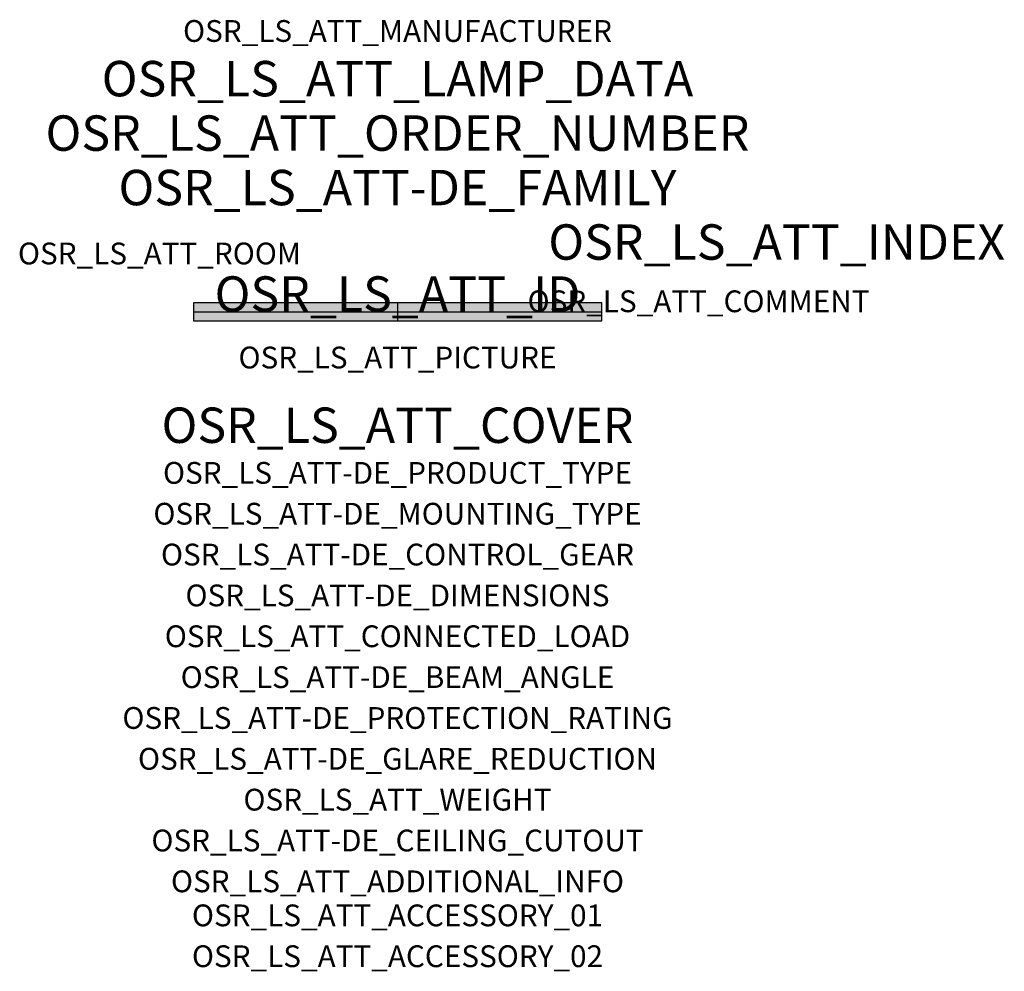
# Model space of a CAD drawing. Extents: x -1.39 to 2.23, y -2.42 to 1.07.
import ezdxf
from ezdxf.enums import TextEntityAlignment as Align

# ---------------------------------------------------------------- set-up
doc = ezdxf.new("R2010")
doc.units = 0
for name, color, linetype, true_color in [('osr_ls_att-de_beam_angle', 244, 'Continuous', 0xa02122), ('osr_ls_att-de_ceiling_cutout', 244, 'Continuous', 0xa02122), ('osr_ls_att-de_control_gear', 244, 'Continuous', 0xa02122), ('osr_ls_att-de_dimensions', 244, 'Continuous', 0xa02122), ('osr_ls_att-de_glare_reduction', 244, 'Continuous', 0xa02122), ('osr_ls_att-de_mounting_type', 244, 'Continuous', 0xa02122), ('osr_ls_att-de_product_type', 244, 'Continuous', 0xa02122), ('osr_ls_att-de_protection_rating', 244, 'Continuous', 0xa02122), ('osr_ls_att_accessory_01', 244, 'Continuous', 0xa02122), ('osr_ls_att_accessory_02', 244, 'Continuous', 0xa02122), ('osr_ls_att_additional_info', 244, 'Continuous', 0xa02122), ('osr_ls_att_comment', 244, 'Continuous', 0xa02122), ('osr_ls_att_connected_load', 244, 'Continuous', 0xa02122), ('osr_ls_att_cover', 244, 'Continuous', 0xa02122), ('osr_ls_att_id', 244, 'Continuous', 0xa02122), ('osr_ls_att_manufacturer', 244, 'Continuous', 0xa02122), ('osr_ls_att_picture', 244, 'Continuous', 0xa02122), ('osr_ls_att_room', 244, 'Continuous', 0xa02122), ('osr_ls_att_weight', 244, 'Continuous', 0xa02122)]:
    doc.layers.add(name, color=color, linetype=linetype, true_color=true_color)
for name, color, linetype in [('osr_ls_att-de_family', 7, 'Continuous'), ('osr_ls_att_index', 7, 'Continuous'), ('osr_ls_att_lamp_data', 7, 'Continuous'), ('osr_ls_att_order_number', 7, 'Continuous'), ('osr_ls_geo_contour', 7, 'Continuous'), ('osr_ls_geo_leo', 61, 'Continuous'), ('osr_ls_geo_snap', 61, 'Continuous')]:
    doc.layers.add(name, color=color, linetype=linetype)
doc.styles.add('osr_ls_txt_regular', font='txt')

msp = doc.modelspace()

# ---------------------------------------------------------------- hatches: boundary and pattern name
at = {"layer": 'osr_ls_geo_leo'}
msp.add_hatch(color=256, dxfattribs=at).paths.add_polyline_path([(-0.75, -0.033), (0.75, -0.033), (0.75, 0.033), (-0.75, 0.033)], flags=0)

# ---------------------------------------------------------------- linework, layer by layer
at = {"layer": 'osr_ls_geo_contour'}
msp.add_lwpolyline([(-0.75, -0.033), (0.75, -0.033), (0.75, 0.033), (-0.75, 0.033), (-0.75, -0.033)], close=True, dxfattribs=at)
at = {"layer": 'osr_ls_geo_snap'}
for p, q in [((-0.75, 0), (0.75, 0)), ((0, 0.033), (0, -0.033))]:
    msp.add_line(p, q, dxfattribs=at)

# ---------------------------------------------------------------- texts
at = {"layer": 'osr_ls_att-de_beam_angle', "style": 'osr_ls_txt_regular'}
msp.add_attdef('OSR_LS_ATT-DE_BEAM_ANGLE', text='elliptisch, eng strahlend', height=0.08, dxfattribs=at).set_placement((0, -1.3818), align=Align.CENTER)
at = {"layer": 'osr_ls_att-de_ceiling_cutout', "style": 'osr_ls_txt_regular'}
msp.add_attdef('OSR_LS_ATT-DE_CEILING_CUTOUT', text='', height=0.08, dxfattribs=at).set_placement((0, -1.9818), align=Align.CENTER)
at = {"layer": 'osr_ls_att-de_control_gear', "style": 'osr_ls_txt_regular'}
msp.add_attdef('OSR_LS_ATT-DE_CONTROL_GEAR', text='', height=0.08, dxfattribs=at).set_placement((0, -0.9318), align=Align.CENTER)
at = {"layer": 'osr_ls_att-de_dimensions', "style": 'osr_ls_txt_regular'}
msp.add_attdef('OSR_LS_ATT-DE_DIMENSIONS', text='L | B | H: 1500 mm x 66 mm x 58 mm', height=0.08, dxfattribs=at).set_placement((0, -1.0818), align=Align.CENTER)
at = {"layer": 'osr_ls_att-de_family', "style": 'osr_ls_txt_regular'}
msp.add_attdef('OSR_LS_ATT-DE_FAMILY', text='Licross 11', height=0.13, dxfattribs=at).set_placement((0, 0.391), align=Align.CENTER)
at = {"layer": 'osr_ls_att-de_glare_reduction', "style": 'osr_ls_txt_regular'}
msp.add_attdef('OSR_LS_ATT-DE_GLARE_REDUCTION', text='', height=0.08, dxfattribs=at).set_placement((0, -1.6818), align=Align.CENTER)
at = {"layer": 'osr_ls_att-de_mounting_type', "style": 'osr_ls_txt_regular'}
msp.add_attdef('OSR_LS_ATT-DE_MOUNTING_TYPE', text='abgehängte Montage', height=0.08, dxfattribs=at).set_placement((0, -0.7818), align=Align.CENTER)
at = {"layer": 'osr_ls_att-de_product_type', "style": 'osr_ls_txt_regular'}
msp.add_attdef('OSR_LS_ATT-DE_PRODUCT_TYPE', text='Leuchteneinsatz', height=0.08, dxfattribs=at).set_placement((0, -0.6318), align=Align.CENTER)
at = {"layer": 'osr_ls_att-de_protection_rating', "style": 'osr_ls_txt_regular'}
msp.add_attdef('OSR_LS_ATT-DE_PROTECTION_RATING', text='IP54', height=0.08, dxfattribs=at).set_placement((0, -1.5318), align=Align.CENTER)
at = {"layer": 'osr_ls_att_accessory_01', "style": 'osr_ls_txt_regular'}
msp.add_attdef('OSR_LS_ATT_ACCESSORY_01', text='', height=0.08, dxfattribs=at).set_placement((0, -2.2818), align=Align.BOTTOM_CENTER)
at = {"layer": 'osr_ls_att_accessory_02', "style": 'osr_ls_txt_regular'}
msp.add_attdef('OSR_LS_ATT_ACCESSORY_02', text='', height=0.08, dxfattribs=at).set_placement((0, -2.4318), align=Align.BOTTOM_CENTER)
at = {"layer": 'osr_ls_att_additional_info', "style": 'osr_ls_txt_regular'}
msp.add_attdef('OSR_LS_ATT_ADDITIONAL_INFO', text='', height=0.08, dxfattribs=at).set_placement((0, -2.1318), align=Align.CENTER)
at = {"layer": 'osr_ls_att_comment', "style": 'osr_ls_txt_regular'}
msp.add_attdef('OSR_LS_ATT_COMMENT', text='', height=0.08, dxfattribs=at).set_placement((0.4779, 0.0783), align=Align.TOP_LEFT)
at = {"layer": 'osr_ls_att_connected_load', "style": 'osr_ls_txt_regular'}
msp.add_attdef('OSR_LS_ATT_CONNECTED_LOAD', text='66.5 W', height=0.08, dxfattribs=at).set_placement((0, -1.2318), align=Align.CENTER)
at = {"layer": 'osr_ls_att_cover', "style": 'osr_ls_txt_regular'}
msp.add_attdef('OSR_LS_ATT_COVER', text='', height=0.13, dxfattribs=at).set_placement((0, -0.4818), align=Align.CENTER)
at = {"layer": 'osr_ls_att_id', "lineweight": 50, "style": 'osr_ls_txt_regular', "flags": 3}
msp.add_attdef('OSR_LS_ATT_ID', text='59263_281', height=0.13, dxfattribs=at).set_placement((0, 0), align=Align.CENTER)
at = {"layer": 'osr_ls_att_index', "color": 7, "lineweight": 50, "style": 'osr_ls_txt_regular'}
msp.add_attdef('OSR_LS_ATT_INDEX', (0.554, 0.191), '***', height=0.13, dxfattribs=at)
at = {"layer": 'osr_ls_att_lamp_data', "style": 'osr_ls_txt_regular'}
msp.add_attdef('OSR_LS_ATT_LAMP_DATA', text='1 x LED 4000K | CRI >= 80 12420 lm', height=0.13, dxfattribs=at).set_placement((0, 0.791), align=Align.CENTER)
at = {"layer": 'osr_ls_att_manufacturer', "style": 'osr_ls_txt_regular'}
msp.add_attdef('OSR_LS_ATT_MANUFACTURER', text='SITECO', height=0.08, dxfattribs=at).set_placement((0, 0.991), align=Align.CENTER)
at = {"layer": 'osr_ls_att_order_number', "style": 'osr_ls_txt_regular'}
msp.add_attdef('OSR_LS_ATT_ORDER_NUMBER', text='51TE1ECN4CXS', height=0.13, dxfattribs=at).set_placement((0, 0.591), align=Align.CENTER)
at = {"layer": 'osr_ls_att_picture', "style": 'osr_ls_txt_regular', "flags": 1}
msp.add_attdef('OSR_LS_ATT_PICTURE', text='51TE1ECN4CXS.jpg', height=0.08, dxfattribs=at).set_placement((0, -0.2082), align=Align.CENTER)
at = {"layer": 'osr_ls_att_room', "style": 'osr_ls_txt_regular'}
msp.add_attdef('OSR_LS_ATT_ROOM', text='', height=0.08, dxfattribs=at).set_placement((-0.8744, 0.1739), align=Align.CENTER)
at = {"layer": 'osr_ls_att_weight', "style": 'osr_ls_txt_regular'}
msp.add_attdef('OSR_LS_ATT_WEIGHT', text='1.4 kg', height=0.08, dxfattribs=at).set_placement((0, -1.8318), align=Align.CENTER)

doc.saveas('drawing.dxf')
